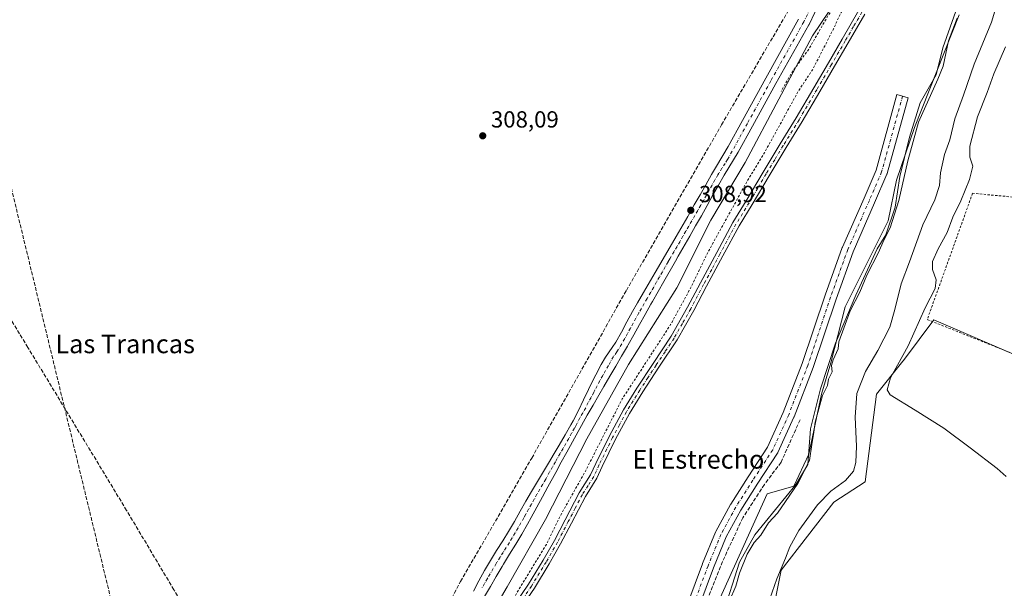
# Model space of a CAD drawing. Units: metres. Extents: x 594148 to 597604, y 4703622 to 4705983.
# Drawn here: x 596883 to 597306, y 4705403 to 4705647 of the extents above; entities that cross this region are included whole.
import ezdxf
from ezdxf.enums import TextEntityAlignment as Align

# ---------------------------------------------------------------- set-up
doc = ezdxf.new("R2010")
doc.units = ezdxf.units.M
doc.header["$MEASUREMENT"] = 0
for name, pattern in [('DGN Style 2', [1.648017, 0.98881, -0.659207]), ('DGN Style 3', [2.307223, 1.648017, -0.659207]), ('DGN Style 4', [2.638475, 1.318413, -0.659207, 0.001648, -0.659207])]:
    doc.linetypes.add(name, pattern=pattern)
for name, color, linetype, lineweight in [('Alambrada', 7, 'DGN Style 2', 0), ('Camino Cxs', 7, 'Continuous', 0), ('Camino eje', 30, 'DGN Style 4', 13), ('Conducción de agua lineal', 4, 'DGN Style 3', 0), ('Corriente artificial lineal', 4, 'DGN Style 3', 13), ('Corriente natural lineal', 142, 'Continuous', 13), ('Cultivos herbáceos CxS', 92, 'Continuous', 0), ('Curva de nivel auxiliar', 30, 'DGN Style 2', 0), ('Curva de nivel normal', 30, 'Continuous', 0), ('Matorral CxS', 135, 'Continuous', 0), ('Núcleo urbano CxS', 7, 'Continuous', 0), ('Pista no pavimentada Cxs', 111, 'Continuous', 0), ('Pista no pavimentada eje', 91, 'DGN Style 4', 0), ('Punto de cota en terreno', 7, 'Continuous', 0), ('Rótulo de punto de cota en terreno', 7, 'Continuous', 0), ('Texto cartográfico', 7, 'Continuous', 0)]:
    doc.layers.add(name, color=color, linetype=linetype, lineweight=lineweight)
doc.styles.add('Style-Arial', font='txt')

# ---------------------------------------------------------------- blocks, each defined once
blk = doc.blocks.new('*U12')
at = {"layer": 'Cultivos herbáceos CxS', "color": 92, "linetype": 'Continuous', "lineweight": 0}
for points in [[(597263.4501, 4705086.8048, 316.9679), (597195.1449, 4705233.4867, 317.3932), (597180.7549, 4705257.7229, 316.801), (597181.5125, 4705269.8411, 317.6875), (597180.7553, 4705282.7165, 317.0963), (597187.5723, 4705316.0409, 316.9276), (597203.4781, 4705375.8735, 317.0344), (597210.3472, 4705410.4229, 314.7244), (597233.0744, 4705439.5261, 316.697), (597246.4115, 4705448.2509, 317.5899), (597251.2859, 4705485.9727, 318.0915), (597262.0589, 4705499.3165, 319.6708), (597263.3203, 4705500.9987, 319.588), (597275.9513, 4705517.8443, 321.1965), (597344.6876, 4705488.1425, 322.0736), (597354.0217, 4705508.5095, 323.0716), (597359.1141, 4705528.0261, 322.3954), (597366.7515, 4705544.9987, 322.5524), (597365.1716, 4705559.3629, 322.2311), (597369.2975, 4705568.7587, 322.1063), (597369.2981, 4705601.0055, 322.0774), (597376.9361, 4705621.3725, 321.8257), (597372.6948, 4705644.2843, 320.877), (597361.6621, 4705660.4073, 319.1436)], [(597286.9411, 4705648.7375, 310.217), (597267.7037, 4705600.4229, 310.1592), (597260.0083, 4705577.8409, 310.0797), (597256.4169, 4705560.3913, 310.082), (597237.9185, 4705523.3805, 309.9302), (597231.7923, 4705499.3169, 310.5283), (597227.6881, 4705485.9731, 310.1048), (597222.3245, 4705460.1983, 310.3397), (597215.8885, 4705446.4543, 310.2611), (597204.3467, 4705443.1185, 309.1957), (597175.6177, 4705379.4783, 309.016), (597162.2791, 4705330.7217, 308.6819), (597158.9435, 4705283.2479, 308.82), (597153.2253, 4705273.5023, 308.5752), (597155.3521, 4705257.0731, 308.4233), (597174.6953, 4705210.0083, 308.5699), (597260.2764, 4705031.2663, 307.8063)]]:
    blk.add_polyline3d(points, dxfattribs=at)
blk = doc.blocks.new('5PATER')
at = {"layer": 'Núcleo urbano CxS', "linetype": 'Continuous', "lineweight": 0}
h = blk.add_hatch(color=51, dxfattribs=at)
edge = h.paths.add_edge_path()
edge.add_ellipse((0, 0), major_axis=(-0.11, -0.111), ratio=0.999422, start_angle=0, end_angle=360)
blk = doc.blocks.new('*U16')
at = {"layer": 'Pista no pavimentada Cxs', "color": 111, "linetype": 'Continuous', "lineweight": 0}
for points in [[(597078.1401, 4705401.3501, 308.5364), (597080.4601, 4705405.7801, 308.5058), (597082.8501, 4705410.2201, 308.5736), (597085.4001, 4705414.5601, 308.6083), (597088.1001, 4705418.7701, 308.6101), (597090.8201, 4705422.9701, 308.6369), (597093.2601, 4705426.9601, 308.662), (597095.7501, 4705431.2901, 308.634), (597098.2201, 4705435.6501, 308.623), (597100.6901, 4705439.9901, 308.6289), (597103.1101, 4705444.1601, 308.7337), (597105.6701, 4705448.4601, 308.8389), (597108.2401, 4705452.7401, 308.9607), (597110.8201, 4705457.0301, 308.8871), (597112.4501, 4705459.7701, 308.8081), (597115.0001, 4705464.0701, 309.0393), (597117.5201, 4705468.3901, 308.9384), (597119.9801, 4705472.7401, 309.3376), (597120.9301, 4705474.4801, 309.3187), (597123.2201, 4705478.9201, 309.0992), (597125.4001, 4705483.4201, 309.0684), (597127.5702, 4705487.9201, 308.8742), (597128.4701, 4705489.7201, 308.8734), (597130.7401, 4705494.1701, 308.7728), (597133.0801, 4705498.5901, 308.7738), (597134.8601, 4705501.8301, 308.746), (597137.7401, 4705505.9201, 308.787), (597139.2901, 4705508.2201, 308.8311), (597141.7202, 4705512.5801, 308.7851), (597144.0901, 4705516.9901, 308.7347), (597146.4701, 4705521.3901, 308.7636), (597148.6201, 4705525.1901, 308.9462), (597151.1501, 4705529.5101, 308.9012), (597156.2101, 4705538.1301, 309.0624), (597162.6801, 4705549.2201, 309.0844), (597165.1901, 4705553.5501, 309.0187), (597170.2101, 4705562.1901, 309.0834), (597170.5601, 4705562.7901, 309.0913), (597173.0501, 4705567.1201, 309.135), (597175.5201, 4705571.4701, 309.1141), (597177.9801, 4705575.8201, 309.1783), (597180.4601, 4705580.1601, 309.1639), (597181.3001, 4705581.6101, 309.1994), (597182.6051, 4705583.7401, 309.2608), (597187.5599, 4705592.2391, 309.3589), (597193.6912, 4705603.3742, 309.4494), (597203.7497, 4705621.6385, 309.5203), (597217.8682, 4705646.8405, 309.8781)], [(597229.7574, 4705660.2309, 309.8467), (597222.3491, 4705644.6204, 309.5036), (597222.2716, 4705644.4704, 309.4933), (597208.1207, 4705619.2106, 309.3284), (597198.071, 4705600.9624, 309.2395), (597191.9297, 4705589.8095, 309.1707), (597185.9501, 4705579.8701, 309.0508), (597183.3901, 4705575.5801, 309.0692), (597180.9401, 4705571.2201, 308.942), (597178.5201, 4705566.8501, 308.9342), (597176.0901, 4705562.4801, 308.8736), (597173.6251, 4705558.1251, 308.9493), (597171.1201, 4705553.7901, 308.8336), (597166.1201, 4705545.1301, 309.8637), (597164.9001, 4705543.0101, 309.9782), (597159.9601, 4705534.3101, 310.631), (597157.4901, 4705529.9701, 310.6412), (597155.0201, 4705525.6201, 310.0495), (597154.4102, 4705524.5301, 310.0622), (597151.9501, 4705520.1701, 309.9267), (597149.5101, 4705515.8101, 309.2628), (597147.0602, 4705511.4501, 309.6872), (597144.6001, 4705507.1001, 309.56), (597144.2801, 4705506.5301, 309.5126), (597141.7901, 4705502.1901, 309.586), (597139.2601, 4705497.8801, 309.2642), (597136.7201, 4705493.5701, 309.8266), (597134.1901, 4705489.2601, 309.527), (597132.0301, 4705485.5401, 310.2031), (597129.5201, 4705481.2101, 310.1596), (597127.0301, 4705476.8701, 310.4266), (597124.5701, 4705472.5201, 310.9521), (597123.0801, 4705469.8201, 310.273), (597120.6801, 4705465.4301, 310.0117), (597118.2801, 4705461.0501, 309.8257), (597115.8902, 4705456.6601, 309.7214), (597113.4901, 4705452.2701, 310.5304), (597110.1701, 4705446.1701, 310.004), (597107.7701, 4705441.7801, 309.2901), (597105.3801, 4705437.3901, 308.7186), (597102.9801, 4705433.0001, 308.5651), (597101.3901, 4705430.0801, 308.5278), (597098.9101, 4705425.7401, 308.7423), (597096.3101, 4705421.4701, 308.9686), (597093.6701, 4705417.2301, 308.7368), (597091.0601, 4705412.9601, 309.2976), (597090.4801, 4705411.9801, 309.2551), (597087.9501, 4705407.6601, 309.3015), (597085.4201, 4705403.3501, 308.5636), (597082.9001, 4705399.0301, 309.0086)]]:
    blk.add_polyline3d(points, dxfattribs=at)

msp = doc.modelspace()

# ---------------------------------------------------------------- linework, layer by layer
at = {"layer": 'Alambrada', "color": 7, "linetype": 'DGN Style 2', "lineweight": 0}
msp.add_polyline3d([(597292.64, 4705572.15, 321.59), (597273.16, 4705517.96, 321.17), (597364.82, 4705481.34, 322.53), (597356.77, 4705504.62, 322.66), (597354.66, 4705515.63, 322.62), (597354.87, 4705524.73, 322.3), (597365.24, 4705562.62, 322.23), (597353.81, 4705565.58, 321.96), (597352.54, 4705567.7, 321.82), (597345.98, 4705568.34, 321.87), (597342.59, 4705566.22, 321.91), (597319.73, 4705569.61, 322.35), (597292.64, 4705572.15, 321.59)], dxfattribs=at)
at = {"layer": 'Camino Cxs', "color": 7, "linetype": 'Continuous', "lineweight": 0}
for points in [[(597095.82, 4705395.54, 308.77), (597101.83, 4705404.32, 308.85), (597108.1, 4705414.61, 308.82), (597112.97, 4705423.13, 308.93), (597117.57, 4705431.92, 308.97), (597123.63, 4705443.54, 308.96), (597128.49, 4705451.22, 309.14), (597130.73, 4705456.11, 309.13), (597136.58, 4705467.97, 309.19), (597142.61, 4705479.15, 309.18), (597148.35, 4705488.46, 309.07), (597155.36, 4705499.13, 309.05), (597163.07, 4705510.75, 309.13), (597170.19, 4705523.23, 309.07), (597175.69, 4705533.64, 309.15), (597182.69, 4705546.71, 309.35), (597189.66, 4705559.61, 310.11), (597195.38, 4705568.89, 311.16), (597202.61, 4705581.24, 311.03), (597209.99, 4705593.42, 310.28), (597216.77, 4705604.5, 309.53), (597224.42, 4705617.38, 309.53), (597230.69, 4705628.18, 309.51), (597236.61, 4705638.3, 309.91), (597243.8, 4705650.69, 309.67)], [(597095.82, 4705395.54, 308.77), (597101.83, 4705404.32, 308.85), (597108.1, 4705414.61, 308.82), (597112.97, 4705423.13, 308.93), (597117.57, 4705431.92, 308.97), (597123.63, 4705443.54, 308.96), (597128.49, 4705451.22, 309.14), (597130.73, 4705456.11, 309.13), (597136.58, 4705467.97, 309.19), (597142.61, 4705479.15, 309.18), (597148.35, 4705488.46, 309.07), (597155.36, 4705499.13, 309.05), (597163.07, 4705510.75, 309.13), (597170.19, 4705523.23, 309.07), (597175.69, 4705533.64, 309.15), (597182.69, 4705546.71, 309.35), (597189.66, 4705559.61, 310.11), (597195.38, 4705568.89, 311.16), (597202.61, 4705581.24, 311.03), (597209.99, 4705593.42, 310.28), (597216.77, 4705604.5, 309.53), (597224.42, 4705617.38, 309.53), (597230.69, 4705628.18, 309.51), (597236.61, 4705638.3, 309.91), (597243.8, 4705650.69, 309.67)], [(597246.35, 4705649.1, 309.69), (597239.2, 4705636.79, 309.73), (597233.28, 4705626.67, 309.72), (597227.01, 4705615.87, 309.61), (597219.34, 4705602.95, 309.49), (597212.55, 4705591.86, 309.59), (597205.18, 4705579.71, 309.89), (597197.95, 4705567.35, 309.71), (597192.26, 4705558.11, 309.84), (597185.33, 4705545.29, 309.4), (597178.34, 4705532.23, 309.44), (597172.82, 4705521.78, 309.4), (597165.62, 4705509.17, 309.32), (597157.87, 4705497.47, 309.49), (597150.88, 4705486.85, 309.36), (597145.21, 4705477.64, 309.38), (597139.25, 4705466.6, 309.35), (597133.44, 4705454.82, 309.38), (597131.13, 4705449.79, 309.32), (597126.24, 4705442.04, 309.12), (597120.23, 4705430.53, 308.92), (597115.6, 4705421.69, 308.86), (597110.68, 4705413.08, 308.86), (597104.35, 4705402.69, 308.88), (597098.38, 4705393.95, 308.91)], [(597246.35, 4705649.1, 309.69), (597239.2, 4705636.79, 309.73), (597233.28, 4705626.67, 309.72), (597227.01, 4705615.87, 309.61), (597219.34, 4705602.95, 309.49), (597212.55, 4705591.86, 309.59), (597205.18, 4705579.71, 309.89), (597197.95, 4705567.35, 309.71), (597192.26, 4705558.11, 309.84), (597185.33, 4705545.29, 309.4), (597178.34, 4705532.23, 309.44), (597172.82, 4705521.78, 309.4), (597165.62, 4705509.17, 309.32), (597157.87, 4705497.47, 309.49), (597150.88, 4705486.85, 309.36), (597145.21, 4705477.64, 309.38), (597139.25, 4705466.6, 309.35), (597133.44, 4705454.82, 309.38), (597131.13, 4705449.79, 309.32), (597126.24, 4705442.04, 309.12), (597120.23, 4705430.53, 308.92), (597115.6, 4705421.69, 308.86), (597110.68, 4705413.08, 308.86), (597104.35, 4705402.69, 308.88), (597098.38, 4705393.95, 308.91)]]:
    msp.add_polyline3d(points, dxfattribs=at)
at = {"layer": 'Camino eje', "color": 30, "linetype": 'DGN Style 4', "lineweight": 13}
msp.add_polyline3d([(597245.08, 4705649.9, 309.71), (597241.48, 4705643.7, 309.72), (597237.91, 4705637.55, 309.9), (597231.99, 4705627.43, 309.74), (597225.72, 4705616.63, 309.6), (597218.06, 4705603.73, 309.58), (597211.27, 4705592.64, 309.96), (597207.59, 4705586.57, 310.08), (597203.9, 4705580.48, 310.41), (597200.28, 4705574.3, 311.05), (597196.67, 4705568.12, 310.39), (597193.82, 4705563.5, 310.48), (597190.96, 4705558.86, 310.02), (597184.01, 4705546, 309.4), (597180.52, 4705539.47, 309.34), (597177.02, 4705532.94, 309.41), (597171.51, 4705522.51, 309.3), (597167.95, 4705516.27, 309.28), (597164.35, 4705509.96, 309.25), (597160.47, 4705504.11, 309.26), (597156.62, 4705498.3, 309.32), (597153.12, 4705492.99, 309.35), (597149.62, 4705487.66, 309.27), (597146.78, 4705483.05, 309.41), (597143.91, 4705478.4, 309.31), (597140.9, 4705472.81, 309.28), (597137.92, 4705467.29, 309.37), (597132.09, 4705455.47, 309.37), (597130.97, 4705453.02, 309.33), (597129.81, 4705450.51, 309.26), (597127.37, 4705446.63, 309.31), (597124.94, 4705442.79, 309.07), (597121.91, 4705436.98, 309.13), (597118.9, 4705431.23, 308.97), (597114.29, 4705422.41, 308.92), (597109.39, 4705413.85, 308.87), (597103.09, 4705403.51, 308.95), (597100.11, 4705399.14, 308.83)], dxfattribs=at)
at = {"layer": 'Conducción de agua lineal', "color": 4, "linetype": 'DGN Style 3', "lineweight": 0}
msp.add_polyline3d([(596746.9, 4705971.39, 308.03), (596778.56, 4705904.22, 308.05), (596789.07, 4705881.18, 308.1), (596798.99, 4705857.87, 308.04), (596808.31, 4705834.32, 307.98), (596817.04, 4705810.54, 308.03), (596825.16, 4705786.55, 308.04), (596832.67, 4705762.36, 308.12), (596839.57, 4705737.98, 308.09), (596845.85, 4705713.44, 308.19), (597259.82, 4704005.25, 306.78), (597256.85, 4703975.79, 301.73), (597255.31, 4703956.88, 301.73), (597254.48, 4703937.93, 303.7), (597254.37, 4703918.96, 307.55), (597254.99, 4703900, 307.23), (597256.32, 4703881.07, 306.84), (597258.37, 4703862.21, 306.57), (597261.13, 4703843.44, 306.86), (597290.84, 4703665.22, 305.95)], dxfattribs=at)
at = {"layer": 'Corriente artificial lineal', "color": 4, "linetype": 'DGN Style 3', "lineweight": 13}
for points in [[(597015.17, 4705292.84, 308.17), (597015.31, 4705297.22, 308.18), (597018.08, 4705306.72, 308.02), (597039.46, 4705343.41, 308.05), (597072.59, 4705405.44, 307.98), (597103.21, 4705458.5, 308), (597143.85, 4705530.42, 308.31), (597184.77, 4705601.56, 308.57), (597215.39, 4705653.82, 308.91)], [(597015.17, 4705292.84, 308.17), (597005.02, 4705309.74, 307.97), (596993.17, 4705330.53, 307.89), (596949.39, 4705401.94, 307.96), (596929.09, 4705435.98, 308.1), (596886.64, 4705505.97, 307.95), (596863.37, 4705544.09, 307.95)], [(597218.51, 4705474.92, 309.34), (597210.31, 4705456.66, 309.02), (597203.17, 4705447.14, 308.96), (597193.91, 4705432.85, 308.9), (597185.17, 4705414.06, 308.84), (597173.27, 4705384.43, 308.65), (597164.8, 4705351.36, 308.6), (597161.36, 4705333.1, 308.59), (597158.19, 4705309.82, 308.4), (597156.86, 4705278.33, 308.24), (597158.72, 4705247.11, 308.84), (597162.68, 4705231.5, 308.62), (597174.33, 4705210.33, 308.56), (597192.58, 4705179.38, 308.62), (597208.46, 4705133.87, 307.73)]]:
    msp.add_polyline3d(points, dxfattribs=at)
at = {"layer": 'Corriente natural lineal', "color": 142, "linetype": 'Continuous', "lineweight": 13}
for points in [[(597325.52, 4705765.21, 311.29), (597325.02, 4705764.29, 311.27), (597315.55, 4705746.7, 309.6), (597310.17, 4705740.18, 309.39), (597293.76, 4705721.08, 309.58), (597252.26, 4705677.44, 308.77), (597238.42, 4705661.48, 309.12), (597223.9, 4705639.75, 309.07), (597194.96, 4705585.32, 308.64), (597180.1, 4705560.58, 308.4), (597165.47, 4705531.61, 308.01), (597144.84, 4705498.58, 308.29), (597126.88, 4705466.69, 308.06), (597109.07, 4705432.06, 307.96), (597092.69, 4705403.25, 307.8), (597049.59, 4705329.6, 308.07), (597027.85, 4705289.28, 307.87), (597009.81, 4705254.39, 307.8), (596989.08, 4705218.36, 307.18), (596948.39, 4705150.83, 307.38)], [(597325.52, 4705765.21, 311.29), (597305.42, 4705700.86, 310.33), (597298.02, 4705681.01, 309.96), (597289.37, 4705661.34, 309.89), (597279.85, 4705634.65, 309.98), (597277, 4705623.03, 309.91), (597270.18, 4705610.94, 309.84), (597265.49, 4705596.22, 310.15), (597261.43, 4705579.3, 310.23), (597259.4, 4705566.23, 310.35), (597255.31, 4705554.29, 310.55), (597251.65, 4705548.35, 310.54), (597242.51, 4705528.41, 310.09), (597233.67, 4705507.74, 310.24), (597227.25, 4705488.19, 309.87), (597222.95, 4705471, 310.03), (597221.79, 4705455.73, 310.5), (597216.77, 4705447.23, 310.24), (597199, 4705425.57, 310.15), (597192.42, 4705413.75, 309.83), (597185.18, 4705390.92, 309.88), (597169.22, 4705336.2, 309.93), (597165.71, 4705327.28, 309.67), (597164.46, 4705276.8, 310.59)]]:
    msp.add_polyline3d(points, dxfattribs=at)
at = {"layer": 'Cultivos herbáceos CxS', "color": 92, "linetype": 'Continuous', "lineweight": 0}
for points in [[(597263.45, 4705086.8, 316.97), (597195.14, 4705233.49, 317.39), (597180.75, 4705257.72, 316.8), (597181.51, 4705269.84, 317.69), (597180.76, 4705282.72, 317.1), (597187.57, 4705316.04, 316.93), (597203.48, 4705375.87, 317.03), (597210.35, 4705410.42, 314.72), (597233.07, 4705439.53, 316.7), (597246.41, 4705448.25, 317.59), (597251.29, 4705485.97, 318.09), (597262.06, 4705499.32, 319.67), (597263.32, 4705501, 319.59), (597275.95, 4705517.84, 321.2), (597344.69, 4705488.14, 322.07), (597354.02, 4705508.51, 323.07), (597359.11, 4705528.03, 322.4), (597366.75, 4705545, 322.55), (597365.17, 4705559.36, 322.23), (597369.3, 4705568.76, 322.11), (597369.3, 4705601.01, 322.08), (597376.94, 4705621.37, 321.83), (597372.69, 4705644.28, 320.88), (597361.66, 4705660.41, 319.14)], [(597286.94, 4705648.74, 310.22), (597267.7, 4705600.42, 310.16), (597260.01, 4705577.84, 310.08), (597256.42, 4705560.39, 310.08), (597237.92, 4705523.38, 309.93), (597231.79, 4705499.32, 310.53), (597227.69, 4705485.97, 310.1), (597222.32, 4705460.2, 310.34), (597215.89, 4705446.45, 310.26), (597204.35, 4705443.12, 309.2), (597175.62, 4705379.48, 309.02), (597162.28, 4705330.72, 308.68), (597158.94, 4705283.25, 308.82), (597153.23, 4705273.5, 308.58), (597155.35, 4705257.07, 308.42), (597174.7, 4705210.01, 308.57), (597260.28, 4705031.27, 307.81)]]:
    msp.add_polyline3d(points, dxfattribs=at)
at = {"layer": 'Curva de nivel auxiliar', "color": 30, "linetype": 'DGN Style 2', "lineweight": 0, "elevation": 307.5, "flags": 128}
msp.add_lwpolyline([(597271.92, 4704983.97), (597269.77, 4704982.79), (597261.08, 4704980.65), (597253.88, 4704978.13), (597248.1, 4704976.98), (597237.34, 4704974.11), (597230.3, 4704972.71), (597217.66, 4704968.83), (597210.68, 4704967.85), (597198.66, 4704964.3), (597189.9, 4704962.63), (597176.23, 4704958.38), (597164.7, 4704955.56), (597138.45, 4704948.02), (597133.68, 4704947.74), (597132.63, 4704948.01), (597131.56, 4704948.94), (597129.58, 4704952.48), (597123.64, 4704966.78), (597121.91, 4704972.01), (597118.41, 4704979.46), (597116.18, 4704982.35), (597114.55, 4704983.28), (597113.34, 4704983.48), (597110.12, 4704982.86), (597102.89, 4704980.47), (597083.97, 4704973.19), (597072.75, 4704970.13), (597065.9, 4704967.11), (597056.77, 4704965.03), (597046.88, 4704961.3), (597041.41, 4704959.74), (597036.65, 4704957.59), (597029.69, 4704953.89), (597021.24, 4704951.85), (597018.44, 4704951.66), (597015.5, 4704950.31), (597008.13, 4704943.33), (597003.21, 4704937.41), (596982.78, 4704910.91), (596976.34, 4704904.45), (596974.24, 4704904.07), (596973.16, 4704903.95), (596968.57, 4704901.09), (596966.66, 4704900.36), (596965.78, 4704898.96), (596965.57, 4704896.73), (596965.26, 4704896.24), (596961.29, 4704894.44), (596958.39, 4704892.58), (596956.14, 4704891.89), (596953.66, 4704888.64), (596949.71, 4704879.24), (596948.3, 4704866.68), (596946.09, 4704859.69), (596943.88, 4704856.38), (596943.09, 4704850.22), (596940.52, 4704842.45), (596939.39, 4704840.05), (596934.67, 4704832.47), (596930.05, 4704826.84), (596927.75, 4704824.54), (596924.14, 4704822.03), (596921.08, 4704818.31), (596914.53, 4704812.63), (596909.53, 4704807.4), (596901.24, 4704795.72), (596896.41, 4704789.52), (596890.24, 4704778.63), (596885.59, 4704773.85), (596884.38, 4704770.98), (596883.03, 4704766.26), (596878.02, 4704756.62), (596876.56, 4704752.89), (596875.88, 4704749.71), (596875.89, 4704742.72), (596875.64, 4704741.64), (596869.53, 4704733.39), (596867.63, 4704729.89), (596866.15, 4704726.14), (596864.49, 4704721.81), (596862.97, 4704719.14), (596862.3, 4704718.46), (596861.57, 4704718.43), (596861.33, 4704719.11), (596861.47, 4704720.68), (596864.57, 4704726.69), (596866.26, 4704732.65), (596869.49, 4704740.1), (596873.63, 4704753.71), (596876.12, 4704760.34), (596878.53, 4704764.72), (596881.43, 4704771.21), (596884.03, 4704774.76), (596891.73, 4704787.96), (596893.71, 4704790.45), (596893.99, 4704791.64), (596893.75, 4704791.98), (596893.28, 4704791.96), (596891.56, 4704790.73), (596885.38, 4704784.04), (596881.4, 4704777.8), (596872.45, 4704760.61), (596870.84, 4704758.56), (596867.4, 4704755.93), (596865.86, 4704754.31), (596865.38, 4704753.01), (596865.56, 4704751.98), (596866.1, 4704751.76), (596867.46, 4704752.44), (596867.68, 4704752.3), (596867.34, 4704750.85), (596866.59, 4704749.73), (596865.6, 4704749.34), (596862.6, 4704750.32), (596860.89, 4704750.47), (596859.99, 4704750.18), (596858.16, 4704748.65), (596857.51, 4704748.46), (596855.73, 4704749.37), (596853.2, 4704751.92), (596850.46, 4704754.09), (596848.6, 4704754.91), (596848.12, 4704755.67), (596847.65, 4704757.63), (596847.58, 4704763.12), (596846.38, 4704765.75), (596846.21, 4704766.82), (596848.19, 4704772.52), (596848.34, 4704774.11), (596847.78, 4704775.14), (596847, 4704775.64), (596842.72, 4704776.64), (596842.69, 4704776.87), (596844.08, 4704776.71), (596845.09, 4704777.06), (596845.67, 4704777.62), (596845.9, 4704778.43), (596844.87, 4704780.34), (596843.1, 4704782.57), (596841.95, 4704785.53), (596840.68, 4704786.65), (596839.13, 4704787.3), (596838.03, 4704787.42), (596836.34, 4704786.98), (596833.93, 4704785.17), (596831.92, 4704781.52), (596830.94, 4704786.04), (596829.61, 4704787.36), (596827.28, 4704788.55), (596827.61, 4704789.48), (596829.06, 4704791.05), (596835.64, 4704796.28), (596838.11, 4704799.75), (596840.6, 4704802.4), (596843.6, 4704806.8), (596844.62, 4704809.11), (596844.55, 4704810.61), (596843.64, 4704811.35), (596840.26, 4704811.86), (596839.62, 4704812.11), (596839.52, 4704812.47), (596841.62, 4704814.81), (596842.95, 4704818.17), (596846.9, 4704821.05), (596849.03, 4704823.23), (596849.81, 4704824.63), (596849.76, 4704825.89), (596848.77, 4704826.46), (596845.24, 4704826.9), (596845.12, 4704827.59), (596845.95, 4704830.7), (596845.7, 4704832.02), (596843.39, 4704833.59), (596842.4, 4704834.67), (596841.56, 4704837.91), (596838.72, 4704838.7), (596837.99, 4704840.71), (596837.01, 4704841.67), (596831.14, 4704844.03), (596827.97, 4704844.92), (596816.49, 4704844.76), (596813.43, 4704845.11), (596812.36, 4704845.77), (596813.49, 4704846.44), (596819.36, 4704847.38), (596823.24, 4704847.35), (596831.33, 4704848.61), (596846.92, 4704849.43), (596852.69, 4704850.1), (596857.54, 4704850.01), (596864.24, 4704851.17), (596868.32, 4704851.55), (596884, 4704852.21), (596888.99, 4704852.82), (596893.99, 4704852.52), (596899.49, 4704853.56), (596906.27, 4704854.08), (596907.88, 4704854.64), (596907.7, 4704855.24), (596906.56, 4704855.72), (596900.44, 4704855.75), (596899.43, 4704855.97), (596897.74, 4704870.96), (596892.48, 4704894.12), (596884.13, 4704915.07), (596866.07, 4704952.86), (596866.05, 4704954.34), (596866.35, 4704954.87), (596868.74, 4704956.21), (596873.21, 4704960.44), (596874.03, 4704961.88), (596873.44, 4704962.34), (596871.56, 4704962.43), (596872.25, 4704964.65), (596871.63, 4704967.82), (596870.7, 4704969.45), (596866.56, 4704974.31), (596866.71, 4704974.82), (596867.96, 4704974.86), (596868.77, 4704975.27), (596869.65, 4704976.39), (596870.02, 4704982.41), (596869.71, 4704983.45), (596868.26, 4704982.57), (596866.15, 4704980.02), (596861.55, 4704970.52), (596853.82, 4704960.46), (596850.38, 4704954.12), (596846.25, 4704947.82), (596838.64, 4704934.04), (596830.55, 4704921.15), (596826.51, 4704913.5), (596822.02, 4704906.07), (596819.31, 4704900.71), (596815.72, 4704895.37), (596809.73, 4704885.35), (596803.95, 4704874.39), (596797.23, 4704863.2), (596794.43, 4704855.88), (596790.68, 4704848.81), (596789.14, 4704846.88), (596784.4, 4704842.51), (596780.33, 4704836), (596772.03, 4704825.86), (596767.22, 4704815.6), (596764.14, 4704811.18), (596761.74, 4704805.39), (596755.29, 4704799.03), (596748.03, 4704789.31), (596732.67, 4704771.37), (596725.6, 4704760.97), (596720.69, 4704754.52), (596714.62, 4704747.93), (596710.98, 4704743.03), (596701.91, 4704733.92), (596700.68, 4704733.18), (596700.65, 4704734.13), (596701.33, 4704736.42), (596702.52, 4704738.88), (596708.28, 4704747.49), (596711.61, 4704753.56), (596713.87, 4704756.98), (596723.25, 4704769.66), (596735.78, 4704785.63), (596744.39, 4704795.75), (596753.96, 4704808.62), (596795.61, 4704873.43), (596825.32, 4704925.39), (596840.76, 4704949.62), (596850.42, 4704966.22), (596856.71, 4704978.47), (596862.47, 4704987.64), (596885.43, 4705028.2), (596893.36, 4705043.98), (596902.08, 4705059.6), (596927.54, 4705102.87), (596960.12, 4705158.02), (596965.05, 4705167.3), (596971.95, 4705178.32), (597001.13, 4705229.63), (597012.14, 4705250.59), (597024.45, 4705271.95), (597049.4, 4705317.56), (597074, 4705359.88), (597086.36, 4705383.44), (597109.47, 4705421.43), (597115.65, 4705433.98), (597126.13, 4705452.63), (597142.06, 4705483.84), (597162.88, 4705515.78), (597171.14, 4705530.91), (597178.18, 4705545.51), (597195.6, 4705577.04), (597203.18, 4705589.5), (597217.83, 4705616.13), (597224.01, 4705625.44), (597232.89, 4705642.8), (597236.11, 4705649.74), (597243.08, 4705659.2), (597243.69, 4705660.72), (597243.53, 4705661.9), (597242.66, 4705662.36), (597241.83, 4705662.14), (597239.1, 4705659.47), (597230.85, 4705648.92), (597222.57, 4705634.51), (597214.74, 4705623.63), (597210.34, 4705615.9)], dxfattribs=at)
at = {"layer": 'Curva de nivel normal', "color": 30, "linetype": 'Continuous', "lineweight": 0, "flags": 128}
for points, elevation in [([(597304.66, 4705658.47), (597300.7, 4705645.64), (597293.28, 4705627.52), (597288.73, 4705614.34), (597285.07, 4705604.04), (597282.86, 4705595.07), (597280.63, 4705588.85), (597278.92, 4705580.93), (597278.38, 4705575.56), (597276.4, 4705569.39), (597271.25, 4705558.54), (597265.48, 4705542.66), (597261.95, 4705533.24), (597259.28, 4705522.25), (597257.06, 4705514.69), (597251.99, 4705504.69), (597246.55, 4705495.69), (597242.95, 4705486.2), (597242.16, 4705476.06), (597242.74, 4705463.54), (597242.52, 4705456.51), (597241.4, 4705452.81), (597238.05, 4705448.91), (597231.78, 4705444.21), (597226.01, 4705438.36), (597217.92, 4705427.36), (597214.05, 4705420.31), (597212.22, 4705415.48), (597208.46, 4705406.64), (597200.5, 4705383.7)], 315), ([(597286.08, 4705647.33), (597282.29, 4705637.53), (597279.96, 4705626.77), (597277.66, 4705621.2), (597269.38, 4705602.68), (597264.75, 4705586.01), (597260.92, 4705569.01), (597257.18, 4705557.34), (597254.45, 4705552.01), (597252.25, 4705546.68), (597247.24, 4705537.02), (597244.25, 4705529.69), (597240.1, 4705521.64), (597235.09, 4705508.31), (597234.84, 4705505.35), (597232.75, 4705500.69), (597231.97, 4705498.2), (597232.3, 4705495.53), (597230.77, 4705492.35), (597230.3, 4705489.69), (597228.13, 4705485.35), (597225.06, 4705473.87), (597224.43, 4705469.59), (597223.5, 4705464.26), (597222.62, 4705457.43), (597217.54, 4705447.54), (597208.84, 4705434.87), (597204.97, 4705430.62), (597201.7, 4705425.32), (597198.82, 4705422.21), (597195.71, 4705417.16), (597192.49, 4705409.03), (597190.86, 4705403.5), (597188.14, 4705397.22)], 310), ([(597307.12, 4705450.58), (597303.26, 4705453.99), (597291.59, 4705462.8), (597280.35, 4705471.3), (597267.9, 4705478.98), (597257.17, 4705485.68), (597255.97, 4705487.7), (597257.41, 4705492.87), (597264.93, 4705506.73), (597272.31, 4705522.99), (597276.59, 4705531.26), (597276.93, 4705535.01), (597275.4, 4705539.46), (597275.42, 4705542.81), (597277.8, 4705548.28), (597281.71, 4705555.28), (597284.2, 4705561.91), (597287.54, 4705568.85), (597291.38, 4705578.04), (597292.78, 4705583.85), (597291.42, 4705587.68), (597291.52, 4705592.36), (597294.78, 4705605.01), (597298.84, 4705615.39), (597301.8, 4705623.48), (597306.79, 4705635.06)], 320)]:
    msp.add_lwpolyline(points, dxfattribs=dict(at, elevation=elevation))
at = {"layer": 'Matorral CxS', "color": 135, "linetype": 'Continuous', "lineweight": 0}
for points in [[(597361.66, 4705660.41, 319.14), (597372.69, 4705644.28, 320.88), (597376.94, 4705621.37, 321.83), (597369.3, 4705601.01, 322.08), (597369.3, 4705568.76, 322.11), (597365.17, 4705559.36, 322.23), (597366.75, 4705545, 322.55), (597359.11, 4705528.03, 322.4), (597354.02, 4705508.51, 323.07), (597344.69, 4705488.14, 322.07), (597275.95, 4705517.84, 321.2), (597263.32, 4705501, 319.59), (597262.06, 4705499.32, 319.67), (597251.29, 4705485.97, 318.09), (597246.41, 4705448.25, 317.59), (597233.07, 4705439.53, 316.7), (597210.35, 4705410.42, 314.72), (597203.48, 4705375.87, 317.03), (597187.57, 4705316.04, 316.93), (597180.76, 4705282.72, 317.1), (597181.51, 4705269.84, 317.69), (597180.75, 4705257.72, 316.8), (597195.14, 4705233.49, 317.39), (597263.45, 4705086.8, 316.97)], [(597263.45, 4705086.8, 316.97), (597195.14, 4705233.49, 317.39), (597180.75, 4705257.72, 316.8), (597181.51, 4705269.84, 317.69), (597180.76, 4705282.72, 317.1), (597187.57, 4705316.04, 316.93), (597203.48, 4705375.87, 317.03), (597210.35, 4705410.42, 314.72), (597233.07, 4705439.53, 316.7), (597246.41, 4705448.25, 317.59), (597251.29, 4705485.97, 318.09), (597262.06, 4705499.32, 319.67), (597263.32, 4705501, 319.59), (597275.95, 4705517.84, 321.2), (597344.69, 4705488.14, 322.07), (597354.02, 4705508.51, 323.07), (597359.11, 4705528.03, 322.4), (597366.75, 4705545, 322.55), (597365.17, 4705559.36, 322.23), (597369.3, 4705568.76, 322.11), (597369.3, 4705601.01, 322.08), (597376.94, 4705621.37, 321.83), (597372.69, 4705644.28, 320.88), (597361.66, 4705660.41, 319.14)], [(597260.28, 4705031.27, 307.81), (597174.7, 4705210.01, 308.57), (597155.35, 4705257.07, 308.42), (597153.23, 4705273.5, 308.58), (597158.94, 4705283.25, 308.82), (597162.28, 4705330.72, 308.68), (597175.62, 4705379.48, 309.02), (597204.35, 4705443.12, 309.2), (597215.89, 4705446.45, 310.26), (597222.32, 4705460.2, 310.34), (597227.69, 4705485.97, 310.1), (597231.79, 4705499.32, 310.53), (597237.92, 4705523.38, 309.93), (597256.42, 4705560.39, 310.08), (597260.01, 4705577.84, 310.08), (597267.7, 4705600.42, 310.16), (597286.94, 4705648.74, 310.22)], [(597286.94, 4705648.74, 310.22), (597267.7, 4705600.42, 310.16), (597260.01, 4705577.84, 310.08), (597256.42, 4705560.39, 310.08), (597237.92, 4705523.38, 309.93), (597231.79, 4705499.32, 310.53), (597227.69, 4705485.97, 310.1), (597222.32, 4705460.2, 310.34), (597215.89, 4705446.45, 310.26), (597204.35, 4705443.12, 309.2), (597175.62, 4705379.48, 309.02), (597162.28, 4705330.72, 308.68), (597158.94, 4705283.25, 308.82), (597153.23, 4705273.5, 308.58), (597155.35, 4705257.07, 308.42), (597174.7, 4705210.01, 308.57), (597260.28, 4705031.27, 307.81)]]:
    msp.add_polyline3d(points, dxfattribs=at)
at = {"layer": 'Pista no pavimentada Cxs', "color": 111, "linetype": 'Continuous', "lineweight": 0}
for points in [[(597229.76, 4705660.23, 309.85), (597222.35, 4705644.62, 309.5), (597222.27, 4705644.47, 309.49), (597208.12, 4705619.21, 309.33), (597198.07, 4705600.96, 309.24), (597191.93, 4705589.81, 309.17), (597185.95, 4705579.87, 309.05), (597183.39, 4705575.58, 309.07), (597180.94, 4705571.22, 308.94), (597178.52, 4705566.85, 308.93), (597176.09, 4705562.48, 308.87), (597173.63, 4705558.13, 308.95), (597171.12, 4705553.79, 308.83), (597166.12, 4705545.13, 309.86), (597164.9, 4705543.01, 309.98), (597159.96, 4705534.31, 310.63), (597157.49, 4705529.97, 310.64), (597155.02, 4705525.62, 310.05), (597154.41, 4705524.53, 310.06), (597151.95, 4705520.17, 309.93), (597149.51, 4705515.81, 309.26), (597147.06, 4705511.45, 309.69), (597144.6, 4705507.1, 309.56), (597144.28, 4705506.53, 309.51), (597141.79, 4705502.19, 309.59), (597139.26, 4705497.88, 309.26), (597136.72, 4705493.57, 309.83), (597134.19, 4705489.26, 309.53), (597132.03, 4705485.54, 310.2), (597129.52, 4705481.21, 310.16), (597127.03, 4705476.87, 310.43), (597124.57, 4705472.52, 310.95), (597123.08, 4705469.82, 310.27), (597120.68, 4705465.43, 310.01), (597118.28, 4705461.05, 309.83), (597115.89, 4705456.66, 309.72), (597113.49, 4705452.27, 310.53), (597110.17, 4705446.17, 310), (597107.77, 4705441.78, 309.29), (597105.38, 4705437.39, 308.72), (597102.98, 4705433, 308.57), (597101.39, 4705430.08, 308.53), (597098.91, 4705425.74, 308.74), (597096.31, 4705421.47, 308.97), (597093.67, 4705417.23, 308.74), (597091.06, 4705412.96, 309.3), (597090.48, 4705411.98, 309.26), (597087.95, 4705407.66, 309.3), (597085.42, 4705403.35, 308.56), (597082.9, 4705399.03, 309.01)], [(597078.14, 4705401.35, 308.54), (597080.46, 4705405.78, 308.51), (597082.85, 4705410.22, 308.57), (597085.4, 4705414.56, 308.61), (597088.1, 4705418.77, 308.61), (597090.82, 4705422.97, 308.64), (597093.26, 4705426.96, 308.66), (597095.75, 4705431.29, 308.63), (597098.22, 4705435.65, 308.62), (597100.69, 4705439.99, 308.63), (597103.11, 4705444.16, 308.73), (597105.67, 4705448.46, 308.84), (597108.24, 4705452.74, 308.96), (597110.82, 4705457.03, 308.89), (597112.45, 4705459.77, 308.81), (597115, 4705464.07, 309.04), (597117.52, 4705468.39, 308.94), (597119.98, 4705472.74, 309.34), (597120.93, 4705474.48, 309.32), (597123.22, 4705478.92, 309.1), (597125.4, 4705483.42, 309.07), (597127.57, 4705487.92, 308.87), (597128.47, 4705489.72, 308.87), (597130.74, 4705494.17, 308.77), (597133.08, 4705498.59, 308.77), (597134.86, 4705501.83, 308.75), (597137.74, 4705505.92, 308.79), (597139.29, 4705508.22, 308.83), (597141.72, 4705512.58, 308.79), (597144.09, 4705516.99, 308.73), (597146.47, 4705521.39, 308.76), (597148.62, 4705525.19, 308.95), (597151.15, 4705529.51, 308.9), (597156.21, 4705538.13, 309.06), (597162.68, 4705549.22, 309.08), (597165.19, 4705553.55, 309.02), (597170.21, 4705562.19, 309.08), (597170.56, 4705562.79, 309.09), (597173.05, 4705567.12, 309.13), (597175.52, 4705571.47, 309.11), (597177.98, 4705575.82, 309.18), (597180.46, 4705580.16, 309.16), (597181.3, 4705581.61, 309.2), (597182.61, 4705583.74, 309.26), (597187.56, 4705592.24, 309.36), (597193.69, 4705603.37, 309.45), (597203.75, 4705621.64, 309.52), (597217.87, 4705646.84, 309.88)], [(597170.25, 4705396.16, 308.68), (597176.61, 4705413.1, 308.76), (597176.63, 4705413.18, 308.76), (597182.19, 4705426.67, 308.84), (597182.31, 4705426.92, 308.84), (597188.66, 4705438.56, 308.9), (597188.69, 4705438.61, 308.9), (597188.74, 4705438.7, 308.9), (597196.16, 4705450.36, 309.08), (597204.53, 4705463.18, 309.22), (597211.3, 4705478.02, 309.23), (597219.46, 4705499.06, 309.33), (597229.23, 4705528.37, 309.33), (597229.25, 4705528.44, 309.33), (597236.66, 4705548.81, 309.35), (597236.72, 4705548.96, 309.34), (597245.98, 4705570.12, 309.38), (597251.2, 4705582.13, 309.45), (597260.14, 4705614.5, 309.29), (597262.55, 4705613.84, 309.36), (597264.96, 4705613.17, 309.55), (597255.97, 4705580.63, 309.81), (597255.91, 4705580.44, 309.81), (597255.85, 4705580.3, 309.81), (597250.56, 4705568.12, 309.89), (597241.33, 4705547.03, 309.7), (597233.96, 4705526.76, 309.81), (597224.18, 4705497.42, 309.91), (597224.15, 4705497.34, 309.91), (597215.94, 4705476.14, 309.44), (597215.88, 4705476.01, 309.44), (597209, 4705460.93, 309.2), (597208.89, 4705460.72, 309.19), (597208.82, 4705460.6, 309.19), (597200.36, 4705447.65, 309.02), (597193.01, 4705436.09, 308.94), (597186.76, 4705424.64, 308.87), (597181.27, 4705411.31, 308.8), (597174.95, 4705394.45, 308.85)], [(597170.25, 4705396.16, 308.68), (597176.61, 4705413.1, 308.76), (597176.63, 4705413.18, 308.76), (597182.19, 4705426.67, 308.84), (597182.31, 4705426.92, 308.84), (597188.66, 4705438.56, 308.9), (597188.69, 4705438.61, 308.9), (597188.74, 4705438.7, 308.9), (597196.16, 4705450.36, 309.08), (597204.53, 4705463.18, 309.22), (597211.3, 4705478.02, 309.23), (597219.46, 4705499.06, 309.33), (597229.23, 4705528.37, 309.33), (597229.25, 4705528.44, 309.33), (597236.66, 4705548.81, 309.35), (597236.72, 4705548.96, 309.34), (597245.98, 4705570.12, 309.38), (597251.2, 4705582.13, 309.45), (597260.14, 4705614.5, 309.29), (597262.55, 4705613.84, 309.36), (597264.96, 4705613.17, 309.55), (597255.97, 4705580.63, 309.81), (597255.91, 4705580.44, 309.81), (597255.85, 4705580.3, 309.81), (597250.56, 4705568.12, 309.89), (597241.33, 4705547.03, 309.7), (597233.96, 4705526.76, 309.81), (597224.18, 4705497.42, 309.91), (597224.15, 4705497.34, 309.91), (597215.94, 4705476.14, 309.44), (597215.88, 4705476.01, 309.44), (597209, 4705460.93, 309.2), (597208.89, 4705460.72, 309.19), (597208.82, 4705460.6, 309.19), (597200.36, 4705447.65, 309.02), (597193.01, 4705436.09, 308.94), (597186.76, 4705424.64, 308.87), (597181.27, 4705411.31, 308.8), (597174.95, 4705394.45, 308.85)]]:
    msp.add_polyline3d(points, dxfattribs=at)
at = {"layer": 'Pista no pavimentada eje', "color": 91, "linetype": 'DGN Style 4', "lineweight": 0}
for points in [[(597229.45, 4705669.84, 309.99), (597227.5, 4705661.3, 310.06), (597220.09, 4705645.69, 309.75), (597205.94, 4705620.42, 309.48), (597195.88, 4705602.17, 309.42), (597187.34, 4705586.65, 309.31)], [(597262.55, 4705613.84, 309.36), (597253.56, 4705581.29, 309.6), (597248.27, 4705569.12, 309.54), (597239.01, 4705547.96, 309.49), (597231.6, 4705527.58, 309.44), (597221.81, 4705498.21, 309.47), (597213.61, 4705477.05, 309.31), (597206.73, 4705461.97, 309.24), (597198.26, 4705449, 309.09), (597190.85, 4705437.36, 308.93), (597184.5, 4705425.72, 308.87), (597178.95, 4705412.22, 308.78), (597172.6, 4705395.29, 308.71), (597165.45, 4705374.12, 308.63), (597154.21, 4705333.38, 308.65), (597151.83, 4705316.84, 308.64), (597151.69, 4705299.91, 308.52), (597151.3, 4705272.66, 308.6), (597151.43, 4705253.34, 308.67), (597155.13, 4705233.5, 308.76), (597154.87, 4705224.5, 308.72), (597150.64, 4705214.71, 308.7), (597134.1, 4705187.99, 308.66), (597097.32, 4705126.08, 308.2)], [(597187.34, 4705586.65, 309.31), (597186.26, 4705584.99, 309.23), (597184.93, 4705582.87, 309.21), (597183.63, 4705580.74, 309.21), (597183.21, 4705580.02, 309.22), (597181.93, 4705577.87, 309.22), (597180.69, 4705575.7, 309.14), (597179.46, 4705573.52, 309.13), (597178.23, 4705571.35, 309.15), (597177.02, 4705569.16, 309.13), (597175.79, 4705566.99, 309.09), (597174.57, 4705564.8, 309.06), (597173.33, 4705562.64, 309.12), (597171.98, 4705560.26, 309.1), (597170.66, 4705558, 309.06), (597169.41, 4705555.83, 309.03), (597168.16, 4705553.67, 309.08), (597166.91, 4705551.51, 309.17), (597165.65, 4705549.34, 309.24), (597164.4, 4705547.18, 309.3), (597163.14, 4705545.02, 309.36), (597162.53, 4705543.96, 309.3), (597161.82, 4705542.73, 309.3), (597160.58, 4705540.56, 309.31), (597159.32, 4705538.4, 309.33), (597158.09, 4705536.22, 309.68), (597156.82, 4705534.07, 310.04), (597155.59, 4705531.9, 310.01), (597154.32, 4705529.74, 309.61), (597153.09, 4705527.57, 309.3), (597152.78, 4705527.02, 309.31), (597151.52, 4705524.86, 309.52), (597150.29, 4705522.68, 309.59), (597149.21, 4705520.78, 309.29), (597147.99, 4705518.6, 308.99), (597146.8, 4705516.4, 309.02), (597145.58, 4705514.22, 309.18), (597144.39, 4705512.02, 309.22), (597143.16, 4705509.84, 309.2), (597141.87, 4705507.52, 309.21), (597140.54, 4705505.21, 309.22), (597139.77, 4705504.06, 309.19), (597138.33, 4705502.01, 309.11), (597137.06, 4705499.86, 309.1), (597136.17, 4705498.24, 309.13), (597134.9, 4705496.08, 309.19), (597133.73, 4705493.87, 309.19), (597132.47, 4705491.72, 309.11), (597131.33, 4705489.49, 309.27), (597130.25, 4705487.63, 309.33), (597129.8, 4705486.73, 309.43), (597128.72, 4705484.48, 309.6), (597127.46, 4705482.32, 309.54), (597126.37, 4705480.07, 309.67), (597125.13, 4705477.9, 309.66), (597123.9, 4705475.72, 309.85), (597122.75, 4705473.5, 309.97), (597122.28, 4705472.63, 309.99), (597121.53, 4705471.28, 309.87), (597120.3, 4705469.11, 309.65), (597119.1, 4705466.91, 309.48), (597117.84, 4705464.75, 309.46), (597116.64, 4705462.56, 309.53), (597115.37, 4705460.41, 309.36), (597114.17, 4705458.22, 309.22), (597113.36, 4705456.85, 309.29), (597112.16, 4705454.65, 309.77), (597110.87, 4705452.51, 309.95), (597109.21, 4705449.46, 309.62), (597107.92, 4705447.32, 309.28), (597106.72, 4705445.12, 309.14), (597105.44, 4705442.97, 309.08), (597104.25, 4705440.78, 308.87), (597103.04, 4705438.69, 308.76), (597101.84, 4705436.5, 308.7), (597100.6, 4705434.33, 308.64), (597099.81, 4705432.87, 308.64), (597098.57, 4705430.69, 308.67), (597097.33, 4705428.52, 308.73), (597096.09, 4705426.35, 308.79), (597094.79, 4705424.22, 308.84), (597093.57, 4705422.22, 308.81), (597092.25, 4705420.1, 308.73), (597090.89, 4705418, 308.7), (597089.58, 4705415.87, 308.83), (597088.23, 4705413.76, 308.86), (597087.94, 4705413.27, 308.85), (597086.68, 4705411.11, 308.9), (597084.13, 4705406.77, 308.79), (597082.94, 4705404.57, 308.62), (597081.68, 4705402.41, 308.61)]]:
    msp.add_polyline3d(points, dxfattribs=at)

# ---------------------------------------------------------------- block references
at = {"layer": 'Cultivos herbáceos CxS', "color": 92, "linetype": 'Continuous', "lineweight": 0}
msp.add_blockref('*U12', (0, 0), dxfattribs=at)
at = {"layer": 'Pista no pavimentada Cxs', "color": 111, "linetype": 'Continuous', "lineweight": 0}
msp.add_blockref('*U16', (0, 0), dxfattribs=at)
at = {"layer": 'Punto de cota en terreno', "color": 7, "linetype": 'Continuous', "lineweight": 0, "xscale": 10, "yscale": 10, "zscale": 10}
for p in [(597082.12, 4705596.84, 308.09), (597171.53, 4705564.84, 308.92)]:
    msp.add_blockref('5PATER', p, dxfattribs=at)

# ---------------------------------------------------------------- texts
at = {"layer": 'Rótulo de punto de cota en terreno', "color": 7, "linetype": 'Continuous', "lineweight": 0, "style": 'Style-Arial'}
for s, p in [('308,09', (597085.65, 4705600.37)), ('308,92', (597175.06, 4705568.37))]:
    msp.add_text(s, height=7, dxfattribs=at).set_placement(p)
at = {"layer": 'Texto cartográfico', "color": 7, "linetype": 'Continuous', "lineweight": 0, "style": 'Style-Arial'}
for s, p in [('Las Trancas', (596928.44, 4705507.49)), ('El Estrecho', (597174.82, 4705457.93))]:
    msp.add_text(s, height=8, dxfattribs=at).set_placement(p, align=Align.MIDDLE_CENTER)

doc.saveas('drawing.dxf')
